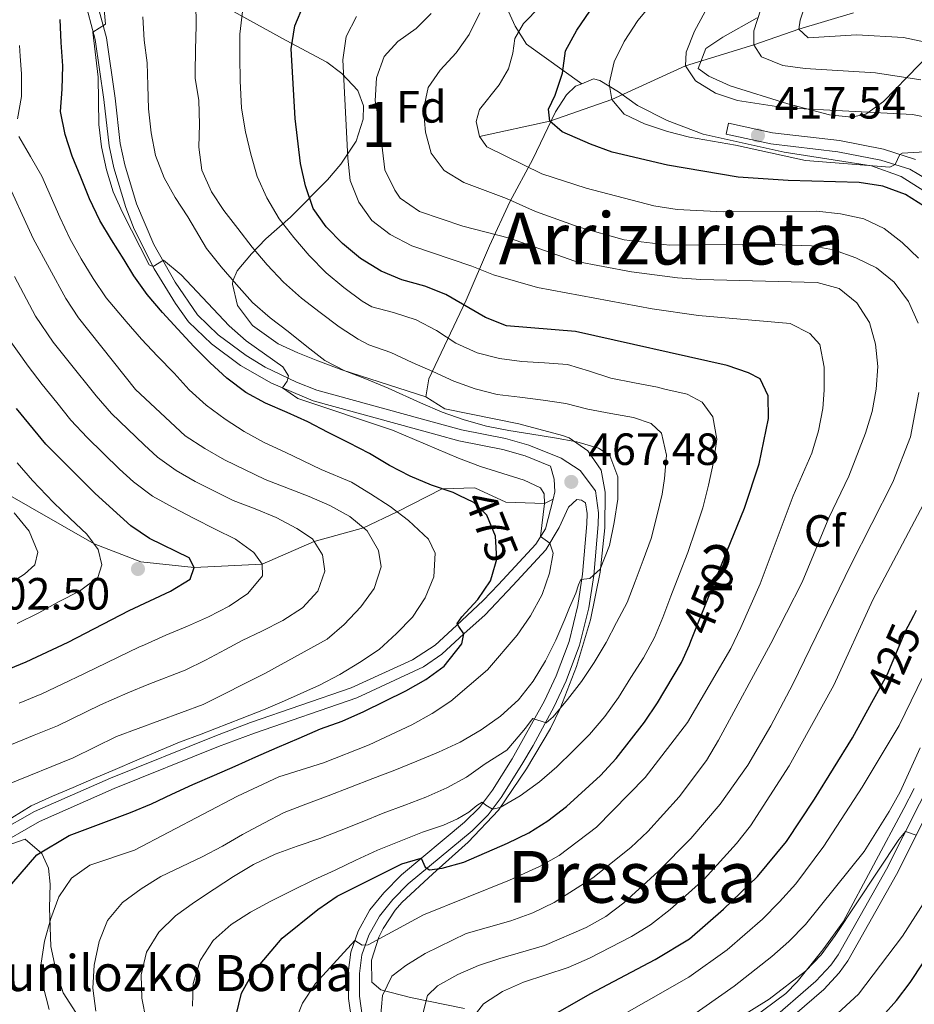
# Model space of a CAD drawing. Units: metres. Extents: x 599847 to 606690, y 4780057 to 4784790.
# Drawn here: x 600922 to 601121, y 4782439 to 4782658 of the extents above; entities that cross this region are included whole.
import ezdxf
from ezdxf.enums import TextEntityAlignment as Align

# ---------------------------------------------------------------- set-up
doc = ezdxf.new("R2010")
doc.units = ezdxf.units.M
doc.header["$MEASUREMENT"] = 0
doc.linetypes.add('DGN Style 3', pattern=[119.47516, 85.3394, -34.13576])
doc.linetypes.add('DGN Style 5', pattern=[59.73758, 25.60182, -34.13576])
for name, color, linetype, lineweight in [('Nivel 11', 7, 'Continuous', 0), ('Nivel 21', 7, 'Continuous', 0), ('Nivel 22', 7, 'Continuous', 0), ('Nivel 35', 7, 'Continuous', 0), ('Nivel 37', 7, 'Continuous', 0), ('Nivel 4', 7, 'Continuous', 0), ('Nivel 41', 7, 'Continuous', 0), ('Nivel 44', 7, 'Continuous', 0), ('Nivel 45', 7, 'Continuous', 0), ('Nivel 48', 7, 'Continuous', 0), ('Nivel 5', 7, 'Continuous', 0), ('Nivel 57', 7, 'Continuous', 0), ('Nivel 7', 7, 'Continuous', 0)]:
    doc.layers.add(name, color=color, linetype=linetype, lineweight=lineweight)
doc.styles.add('Style-Arial', font='txt')
doc.styles.add('Style-Arial Narrow', font='txt')
doc.styles.add('Style-Helvetica-Narrow-Oblique', font='txt')
doc.styles.add('Style-Times New Roman', font='txt')

# ---------------------------------------------------------------- blocks, each defined once
blk = doc.blocks.new('5PATER')
at = {"layer": 'Nivel 7', "linetype": 'Continuous', "lineweight": 0}
h = blk.add_hatch(color=51, dxfattribs=at)
edge = h.paths.add_edge_path()
edge.add_ellipse((0, 0), major_axis=(-11, -11.1), ratio=0.999422, start_angle=0, end_angle=360)

msp = doc.modelspace()

# ---------------------------------------------------------------- linework, layer by layer
at = {"layer": 'Nivel 11', "color": 142, "linetype": 'DGN Style 3', "lineweight": 13}
msp.add_polyline3d([(601024.11, 4782631.58, 430), (601039.69, 4782635.01, 425), (601053.47, 4782639.81, 420), (601069.84, 4782647.26, 415), (601085.04, 4782651.92, 410), (601095, 4782655.4, 405), (601107.15, 4782659.04, 400)], dxfattribs=at)
at = {"layer": 'Nivel 21', "color": 7, "linetype": 'DGN Style 3', "lineweight": 0}
for points in [[(601040.43, 4782551.07, 468.23), (601040.84, 4782552.64, 467.89), (601040.67, 4782555.48, 467.47), (601039.84, 4782558.4, 467.3), (601034.22, 4782560.63, 467.03), (601029.28, 4782562.08, 466.8), (601019.47, 4782563.99, 466.63), (601014.65, 4782565.32, 466.77), (600987.14, 4782572.91, 469.36), (600977.87, 4782576.81, 470.23), (600970.99, 4782580.75, 470.56), (600964.55, 4782585.52, 470.74), (600959.44, 4782590.43, 470.72), (600956.54, 4782594.5, 470.56), (600951.81, 4782602.17, 469.99), (600947.39, 4782611, 469.28), (600945.54, 4782615.79, 469), (600942.85, 4782624.64, 468.68), (600941.82, 4782629.52, 468.49), (600940.63, 4782639.8, 468.64), (600938.7, 4782653.12, 469.93), (600934.77, 4782667.69, 470.82)], [(601079.4, 4782634.53, 417.37), (601078.87, 4782632.09, 417.37), (601088.81, 4782629.93, 417.63), (601103.67, 4782628.2, 418.82), (601113.27, 4782626.33, 419.73), (601119.66, 4782624.3, 420.39), (601123.68, 4782621.98, 420.89)], [(600916.33, 4782553.77, 510), (600938.49, 4782541.11, 505), (600948.81, 4782537.09, 501.95), (600960.72, 4782535.83, 500), (600975.78, 4782536.62, 495), (600987.36, 4782541.63, 490), (600998.28, 4782544.71, 485), (601005.79, 4782548.23, 480), (601015.82, 4782553.32, 475), (601023.04, 4782553.56, 474.1), (601029.97, 4782550.34, 472.02), (601038.49, 4782550.1, 470), (601040.43, 4782551.07, 468.23)], [(600904.58, 4782458.72, 480.21), (600902.13, 4782459.25, 480.21), (600902.78, 4782462.27, 480.07), (600905.27, 4782466.59, 479.73), (600909.6, 4782471.46, 479.29), (600914.71, 4782475.72, 479.18), (600925.2, 4782481.69, 479.05), (600942.07, 4782489.1, 478.62), (600965.25, 4782498.43, 478.2), (600973.21, 4782501.44, 477.87), (600995.6, 4782509.11, 476.62), (601009.21, 4782515.39, 475.92), (601014.21, 4782518.6, 475.3), (601018.95, 4782522.98, 474.93), (601024.93, 4782528.5, 473.88), (601028.27, 4782532.12, 473.14), (601036.57, 4782541.03, 470.49), (601038.72, 4782544.46, 469.65), (601040.43, 4782551.07, 468.23)], [(600995.69, 4782435.03, 441.5), (600994.96, 4782440.15, 442.46), (600994.93, 4782445.83, 443.62), (600995.48, 4782450.43, 444.44), (600997.11, 4782455.07, 445.33), (600999.75, 4782459.83, 446.46), (601002.82, 4782463.65, 447.42), (601006.76, 4782467.65, 448.57), (601020.78, 4782479.28, 453.22), (601024.12, 4782482.56, 454.46), (601026.97, 4782486.45, 455.78), (601031.37, 4782493.38, 457.94), (601038.49, 4782506.26, 460.83), (601041.09, 4782511.83, 461.64), (601043.97, 4782519.44, 462.83), (601045.94, 4782527.41, 464.08), (601046.97, 4782534.4, 465.1), (601047.95, 4782545.53, 466.37), (601048, 4782547.84, 466.63), (601047.64, 4782550.19, 466.9)], [(601126.71, 4782493.12, 411.36), (601114.52, 4782468.86, 409.27), (601103.79, 4782449.85, 407.85), (601102.13, 4782447.53, 407.68), (601098.84, 4782443.97, 407.42), (601088.06, 4782434.64, 406.83)]]:
    msp.add_polyline3d(points, dxfattribs=at)
at = {"layer": 'Nivel 21', "color": 7, "linetype": 'Continuous', "lineweight": 0}
for points in [[(600998.1, 4782435.82, 441.55), (600997.43, 4782440.68, 442.53), (600997.43, 4782445.68, 443.62), (600997.93, 4782449.85, 444.44), (600999.49, 4782454.25, 445.38), (601001.83, 4782458.43, 446.46), (601004.8, 4782462.11, 447.45), (601008.22, 4782465.6, 448.5), (601022.46, 4782477.42, 453.22), (601026.02, 4782480.93, 454.46), (601028.9, 4782484.82, 455.72), (601033.52, 4782492.11, 457.94), (601035.98, 4782496.32, 459.07), (601040.65, 4782504.99, 460.81), (601043.34, 4782510.73, 461.63), (601046.33, 4782518.62, 462.81), (601048.39, 4782526.93, 464.08), (601049.45, 4782534.11, 465.1), (601050.44, 4782545.39, 466.37), (601050.51, 4782548, 466.63), (601049.84, 4782552.92, 467.09), (601046.43, 4782557.38, 467.43), (601042.24, 4782560.11, 467.35), (601035.04, 4782563, 467.03), (601029.87, 4782564.51, 466.8), (601020.06, 4782566.42, 466.62), (601015.22, 4782567.75, 466.78), (600987.92, 4782575.28, 469.36), (600983.39, 4782577.01, 469.86), (600976.48, 4782580.35, 470.38), (600972.22, 4782582.95, 470.57), (600966.01, 4782587.56, 470.75), (600961.4, 4782592, 470.72), (600956.5, 4782599.21, 470.35), (600951.73, 4782607.58, 469.62), (600947.9, 4782616.65, 469), (600945.27, 4782625.26, 468.68), (600944.27, 4782630.03, 468.48), (600943.12, 4782640.1, 468.65), (600941.18, 4782653.5, 469.91), (600937.19, 4782668.32, 470.82)], [(601120.98, 4782626.48, 420.42), (601113.88, 4782628.76, 419.73), (601104.06, 4782630.67, 418.82), (601089.21, 4782632.41, 417.63), (601079.4, 4782634.53, 417.37)], [(601047.64, 4782550.19, 466.9), (601046.76, 4782550.83, 467.25), (601045.71, 4782550.93, 467.53), (601043.88, 4782549.26, 468.18), (601041.76, 4782544.78, 469.29), (601038.82, 4782539.82, 470.41), (601031.49, 4782531.9, 472.76), (601025.31, 4782525.33, 474.13), (601020.63, 4782521.13, 474.93), (601015.74, 4782516.61, 475.3), (601011.63, 4782513.82, 475.82), (600996.8, 4782506.89, 476.61), (600974.12, 4782499.11, 477.87), (600966.13, 4782496.08, 478.19), (600942.94, 4782486.75, 478.62), (600926.31, 4782479.46, 479.05), (600915.98, 4782473.56, 479.18), (600911.13, 4782469.44, 479.29), (600907.32, 4782465.13, 479.73), (600905.13, 4782461.32, 480.07), (600904.58, 4782458.72, 480.21)], [(601089.84, 4782432.87, 406.83), (601100.58, 4782442.17, 407.42), (601103.98, 4782445.82, 407.67), (601105.9, 4782448.49, 407.85), (601116.72, 4782467.67, 409.27), (601129.03, 4782492.14, 411.34)]]:
    msp.add_polyline3d(points, dxfattribs=at)
at = {"layer": 'Nivel 22', "color": 30, "linetype": 'DGN Style 5', "lineweight": 30, "flags": 128}
for points, elevation in [([(601026.85, 4782533.88), (601027.91, 4782537.71), (601027.63, 4782542.85), (601025.73, 4782547.52), (601022.81, 4782550.27), (601019.59, 4782551.86)], 475), ([(601070.71, 4782518.72), (601071.06, 4782519.51), (601079.05, 4782539.42)], 450), ([(601111.24, 4782505.87), (601114.63, 4782512), (601118.69, 4782521.56), (601120.57, 4782525.18)], 425)]:
    msp.add_lwpolyline(points, dxfattribs=dict(at, elevation=elevation))
at = {"layer": 'Nivel 35', "color": 92, "linetype": 'DGN Style 3', "lineweight": 0}
for points in [[(601029.79, 4782660.96, 440.86), (601031.99, 4782656.1, 438.7), (601034.55, 4782652.06, 436.98), (601046.8, 4782643.29, 423.39)], [(601135.6, 4782661.07, 407.72), (601129.15, 4782654.93, 412.5), (601125.93, 4782651.76, 414.52), (601121.76, 4782647.47, 416.46), (601113.88, 4782639.32, 419.54)], [(601012.13, 4782573.73, 466.66), (600993.49, 4782579.78, 470.62), (600988.19, 4782581.79, 472), (600983.71, 4782583.51, 472.69), (600979.32, 4782585.53, 473.02), (600973.67, 4782589.6, 473.25), (600970.31, 4782594.05, 473.44), (600969.18, 4782598.75, 473.17), (600969.25, 4782599.56, 473.02), (600970.26, 4782601.72, 472.34), (600973.41, 4782605.51, 470.8), (600976.64, 4782608.82, 469.18), (600982.07, 4782613.66, 466.09), (600990.29, 4782621.93, 459.95), (600993.27, 4782625.45, 458.28), (600996.68, 4782630.51, 457.11), (600998.24, 4782635.41, 456.86), (600998.3, 4782638.37, 457.22), (600997.02, 4782641.77, 458.47), (600993.51, 4782645.56, 458.85), (600990.14, 4782648.06, 459.5), (600981.11, 4782652.88, 463.65), (600969.45, 4782659.34, 468.25)], [(601113.88, 4782639.32, 419.54), (601109.91, 4782636.54, 421.35), (601106.76, 4782635.84, 422.33), (601101.82, 4782636.36, 422.76), (601092.56, 4782638.83, 422.69), (601079.75, 4782642.84, 422.33), (601075.07, 4782644.96, 422.19), (601072.66, 4782646.69, 422.1), (601074.38, 4782651.1, 420.58), (601078.16, 4782653.62, 419.71), (601085.79, 4782657.9, 416.3)], [(601012.13, 4782573.73, 466.66), (601012.85, 4782577.74, 464.56), (601021.1, 4782595.26, 451.03), (601026.32, 4782607.33, 443.27), (601030.84, 4782617.07, 437.32), (601035.93, 4782626.55, 431.93), (601040.99, 4782637.06, 427.73), (601043.45, 4782640.81, 425.69), (601045.43, 4782642.73, 424.43), (601046.8, 4782643.29, 423.39)], [(601046.8, 4782643.29, 423.39), (601049.43, 4782644.37, 421.41), (601050.81, 4782644.03, 420.74), (601054.96, 4782641.48, 420.07), (601059.16, 4782638.48, 420.18), (601065.8, 4782635.15, 420.65), (601073.78, 4782632.1, 421.25), (601091.77, 4782628.07, 422.9), (601111.21, 4782625.08, 423.24), (601117.8, 4782622.68, 423.69), (601122.83, 4782619.52, 424.12)], [(601020.74, 4782437.91, 433.66), (601008.73, 4782440.38, 439.43), (601002.17, 4782442.08, 442.56), (601000.19, 4782443.76, 443.49), (601000.08, 4782448.67, 444.56), (601001.69, 4782453.74, 446.2), (601002.66, 4782455.69, 446.85), (601005.34, 4782459.79, 448.13), (601006.81, 4782461.44, 448.75), (601013.69, 4782467.86, 452.15), (601021.56, 4782474.89, 454.57), (601028.29, 4782481.99, 456.65), (601034.55, 4782491.14, 459.07), (601039.87, 4782500.1, 461.28), (601042.02, 4782504.58, 462), (601045.63, 4782513.85, 462.96), (601048.75, 4782524.23, 464.7), (601050.88, 4782534.84, 466.11), (601051.95, 4782544.66, 467.24), (601052.01, 4782552.58, 468.16), (601051.14, 4782557.49, 468.52), (601048.18, 4782561.76, 468.5), (601043.99, 4782564.63, 468.31), (601042.51, 4782565.19, 468.24), (601032.84, 4782567.74, 467.7), (601016.37, 4782571.07, 467.05), (601012.13, 4782573.73, 466.66)], [(601120.69, 4782486.78, 413.96), (601118.34, 4782482.38, 413.63), (601104.87, 4782457.18, 412.8), (601100.35, 4782450.94, 412.65), (601094.69, 4782443.86, 412.58), (601092.17, 4782441.24, 412.58), (601082.21, 4782433.9, 413.07)], [(600918.71, 4782473.97, 485.28), (600923.13, 4782475.54, 484.42), (600926.82, 4782472.33, 483.5), (600928.31, 4782469.12, 482.89), (600928.68, 4782465.54, 482.72), (600928.57, 4782460.26, 482.72), (600928.82, 4782451.73, 483.06), (600929.88, 4782446.86, 483.32), (600931.56, 4782441.39, 484.05), (600934.37, 4782437.03, 484.73), (600939.43, 4782430.87, 486.13), (600942.38, 4782425.79, 485.96), (600946.23, 4782416.28, 486.13), (600947.3, 4782411.18, 487.32), (600946.89, 4782406.62, 489.36), (600945.51, 4782402.98, 491.58), (600942.98, 4782400.39, 494.48), (600938.86, 4782398.15, 496.69), (600934.55, 4782396.1, 498.4), (600930.28, 4782394.42, 500.21), (600927.53, 4782393.59, 501.81), (600922.25, 4782392.86, 506.24), (600909.37, 4782389.64, 513.23)]]:
    msp.add_polyline3d(points, dxfattribs=at)
at = {"layer": 'Nivel 4', "color": 30, "linetype": 'Continuous', "lineweight": 30, "flags": 128}
for points, elevation in [([(601079.05, 4782539.42), (601082.93, 4782549.07), (601086.23, 4782558.9), (601088.31, 4782568.98), (601088.19, 4782573.97), (601086.41, 4782577.74), (601083.84, 4782579.1), (601079.11, 4782580.75), (601045.44, 4782588.27), (601030.06, 4782589.53), (601025.41, 4782591.38), (601016.6, 4782596.5), (601011.94, 4782598.32), (601006.83, 4782599.73), (601002.21, 4782601.65), (600997.66, 4782604.5), (600993.67, 4782607.84), (600990.03, 4782611.55), (600987.11, 4782615.61), (600985.46, 4782620.6), (600984.32, 4782625.59), (600983.14, 4782635.59), (600982.27, 4782651.05), (600983.02, 4782656.15), (600985.04, 4782660.91)], 450), ([(601122.96, 4782616.01), (601118.74, 4782618.68), (601113.68, 4782620.56), (601108.42, 4782621.35), (601092.67, 4782621.83), (601081.58, 4782622.53), (601065.87, 4782625.21), (601053.57, 4782628.12), (601048.75, 4782629.87), (601042.44, 4782632.59), (601039.69, 4782635.01), (601039.43, 4782637.68), (601040.88, 4782640.76), (601042.53, 4782645.66), (601043.2, 4782650.62), (601045.68, 4782655.22), (601048.59, 4782659.4)], 425), ([(601019.59, 4782551.86), (601018.27, 4782552.5), (601013.42, 4782554.13), (601008.66, 4782556.18), (601004.06, 4782558.55), (600999.63, 4782561.18), (600995.06, 4782563.58), (600990.46, 4782565.86), (600985.92, 4782568.18), (600981.32, 4782570.29), (600976.56, 4782572.34), (600972.16, 4782574.74), (600967.95, 4782577.94), (600964.28, 4782581.34), (600960.61, 4782584.97), (600957.07, 4782588.83), (600953.63, 4782592.46), (600950.23, 4782596.52), (600947.27, 4782600.63), (600945.13, 4782604.22), (600942.3, 4782608.63), (600939.73, 4782612.95), (600937.46, 4782617.73), (600935.48, 4782622.54), (600933.61, 4782627.21), (600932.06, 4782631.99), (600930.96, 4782637.1), (600931.39, 4782642.1), (600931.54, 4782647.3), (600931.15, 4782652.44), (600930.92, 4782657.55)], 475), ([(600904.57, 4782507.22), (600923.39, 4782514.95), (600932.72, 4782519.28), (600946.24, 4782526.31), (600955.4, 4782530.58), (600959.83, 4782533.24), (600960.72, 4782535.83), (600959.61, 4782538.01), (600950.74, 4782542.3), (600946.6, 4782545.11), (600938.67, 4782552.32), (600927.71, 4782563.26), (600921.21, 4782571.16)], 500), ([(600920.19, 4782465.61), (600925.77, 4782472.03), (600932.94, 4782476.36), (600939.42, 4782478.76), (600946.58, 4782481.47), (600951.22, 4782483.36), (600955.74, 4782485.54), (600960.41, 4782487.69), (600965.19, 4782489.72), (600969.8, 4782491.73), (600974.41, 4782493.82), (600979.11, 4782495.89), (600984.01, 4782497.98), (600988.79, 4782500.02), (600993.57, 4782501.71), (600998.41, 4782503.86), (601003.02, 4782506.21), (601007.74, 4782508.45), (601012.15, 4782511.02), (601016.21, 4782513.96), (601020.17, 4782518.88), (601020.63, 4782521.13), (601019.51, 4782522.77), (601019.13, 4782523.42), (601020.19, 4782524.93), (601023.68, 4782528.75), (601026.56, 4782532.87), (601026.85, 4782533.88)], 475), ([(601120.57, 4782525.18), (601121.21, 4782526.41)], 425), ([(600970.02, 4782436.43), (600971.21, 4782441.32), (600973.74, 4782445.88), (600980.23, 4782453.54), (600988.16, 4782459.94), (600992.46, 4782462.86), (601006.86, 4782470.02), (601011.15, 4782471.3), (601012.03, 4782469.31), (601013, 4782468.76), (601015.78, 4782469.1), (601020.59, 4782470.44), (601030.3, 4782474.61), (601035.02, 4782476.96), (601039.25, 4782479.62), (601043.43, 4782482.79), (601051, 4782489.67), (601054.47, 4782493.45), (601060.76, 4782501.54), (601063.65, 4782505.83), (601068.94, 4782514.79), (601070.71, 4782518.72)], 450), ([(601055.77, 4782391.55), (601055.22, 4782395.08), (601052.84, 4782399.55), (601049.95, 4782403.63), (601043.23, 4782411.96), (601036.99, 4782421.78), (601034.45, 4782426.36), (601034.35, 4782429.99), (601036.2, 4782433.14), (601040.03, 4782436.19), (601048.69, 4782441.22), (601063.09, 4782448.8), (601070.71, 4782453.43), (601078.32, 4782459.99), (601085.86, 4782467.22), (601092.26, 4782474.98), (601098.53, 4782484.44), (601106.92, 4782498.05), (601111.24, 4782505.87)], 425), ([(601115.1, 4782392.44), (601113.25, 4782395.95), (601110.43, 4782400.18), (601108.18, 4782404.65), (601106.93, 4782414.52), (601105.52, 4782419.34), (601103.37, 4782424.04), (601104.6, 4782426.09), (601116.74, 4782439.68), (601119.77, 4782443.69), (601131.34, 4782461.2), (601137.06, 4782470.57), (601143.11, 4782479.27), (601151.21, 4782492.2)], 400)]:
    msp.add_lwpolyline(points, dxfattribs=dict(at, elevation=elevation))
at = {"layer": 'Nivel 5', "color": 30, "linetype": 'Continuous', "lineweight": 0, "flags": 128}
for points, elevation in [([(600928.51, 4782437.7), (600927.14, 4782442.91), (600926.69, 4782447.97), (600927.42, 4782452.91), (600928.87, 4782457.93), (600930.61, 4782462.75), (600933.4, 4782466.89), (600937.5, 4782469.75), (600947.44, 4782473.06), (600970.33, 4782485.11), (600979.5, 4782489.34), (600989.46, 4782492.52), (600999.54, 4782496.45), (601009.02, 4782500.95), (601013.54, 4782503.44), (601017.71, 4782506.2), (601025.89, 4782513.14), (601032.46, 4782520.84), (601035.45, 4782525.12), (601037.99, 4782529.88), (601039.62, 4782534.64), (601040.43, 4782539.02), (601039.7, 4782541.26), (601037.66, 4782542.76), (601038.49, 4782550.1), (601038.44, 4782552.26), (601037.61, 4782553.56), (601034.01, 4782555.23), (601024.3, 4782558.29), (601019.43, 4782560.17), (601004.72, 4782566.36), (600983.7, 4782573.42), (600980.31, 4782575.78), (600981.35, 4782577.26), (600981.68, 4782578.43), (600980.38, 4782580.44), (600972.27, 4782586.18), (600968.45, 4782589.54), (600957.81, 4782600.87), (600953.91, 4782604.14), (600951.57, 4782602.68), (600950.72, 4782603.1), (600944.75, 4782614.72), (600942.73, 4782619.29), (600941.18, 4782624.18), (600940.09, 4782629.28), (600939.5, 4782634.24), (600939.33, 4782644.72), (600938.15, 4782654.75), (600941.02, 4782656.56), (600938.92, 4782679.41)], 470), ([(601123.02, 4782628.15), (601118.02, 4782627.86), (601117.47, 4782627.6), (601116.41, 4782625.38), (601115.28, 4782624.8), (601096.52, 4782626.22), (601080.96, 4782629.68), (601070.72, 4782631.46), (601065.82, 4782632.72), (601060.74, 4782634.37), (601056.24, 4782636.54), (601053.47, 4782639.81), (601052.92, 4782643.38), (601054.01, 4782648.17), (601056.22, 4782652.65), (601059.26, 4782657.37), (601074.48, 4782675.48)], 420), ([(601121.61, 4782604.59), (601117.97, 4782608.05), (601113.96, 4782611.14), (601109.45, 4782613.29), (601104.27, 4782614.42), (601099.01, 4782615.02), (601078.21, 4782614.84), (601067.99, 4782615.39), (601062.81, 4782616.21), (601047.75, 4782620.07), (601037.92, 4782623.31), (601025.73, 4782629.32), (601024.11, 4782631.58), (601023.34, 4782634.92), (601024.11, 4782637.54), (601028.43, 4782643.04), (601030.5, 4782646.64), (601031.48, 4782650.12), (601031.91, 4782653.36), (601033.86, 4782656.68), (601048.62, 4782671.77)], 430), ([(600950.02, 4782435.32), (600949.06, 4782440.25), (600948.95, 4782445.42), (600950.13, 4782450.46), (600952.84, 4782454.87), (600956.52, 4782458.48), (600960.78, 4782461.51), (600965.1, 4782464.42), (600969.42, 4782467.25), (600973.88, 4782469.88), (600978.69, 4782472.2), (600983.59, 4782473.98), (600988.63, 4782475.68), (600993.33, 4782477.52), (600998, 4782479.38), (601002.67, 4782481.33), (601007.48, 4782483.06), (601012.15, 4782484.89), (601016.79, 4782486.9), (601021.2, 4782489.33), (601025.32, 4782492.24), (601030.12, 4782495.33), (601031.86, 4782497.33), (601034.33, 4782500.2), (601035.34, 4782501.57), (601035.93, 4782502.35), (601038.89, 4782501.35), (601040.47, 4782502.68), (601043.61, 4782506.57), (601046.73, 4782510.58), (601049.56, 4782514.76), (601052.21, 4782519.19), (601054.55, 4782523.64), (601056.89, 4782528.1), (601058.67, 4782532.77), (601060.47, 4782537.48), (601062.21, 4782542.27), (601063.52, 4782547.23), (601064.69, 4782552.18), (601065.17, 4782555.6), (601065.63, 4782560.8), (601064.53, 4782565.73), (601062.24, 4782567.87), (601058.3, 4782569.2), (601053.26, 4782570.08), (601048.14, 4782571.03), (601043.27, 4782572.28), (601038.26, 4782573.06), (601033.05, 4782573.72), (601027.99, 4782574.26), (601023.12, 4782575.55), (601018.36, 4782577.26), (601013.73, 4782579.38), (601009.11, 4782581.38), (601004.4, 4782583.6), (600999.47, 4782585.34), (600997.12, 4782586.57), (600992.89, 4782589.31), (600988.71, 4782592.48), (600984.53, 4782595.71), (600980.52, 4782599.22), (600976.9, 4782603.05), (600973.56, 4782607.02), (600970.39, 4782611.14), (600967.29, 4782615.11), (600964.52, 4782619.29), (600962.42, 4782624.13), (600961.72, 4782629.2), (600961.89, 4782634.32), (600961.73, 4782639.55), (600960.94, 4782644.51), (600960.93, 4782645.65), (600960.96, 4782650.93), (600961.11, 4782656.19), (600961.08, 4782661.42)], 460), ([(601123.16, 4782652.55), (601118.26, 4782653.58), (601107.85, 4782654.16), (601097.12, 4782653.48), (601095, 4782655.4), (601095.32, 4782657.39), (601096.87, 4782662.14)], 405), ([(600960.31, 4782438.42), (600960.49, 4782443.48), (600962, 4782448.56), (600964.94, 4782453.02), (600968.91, 4782456.61), (600973.17, 4782459.32), (600977.69, 4782461.78), (600982.5, 4782464.1), (600987.31, 4782466.48), (600992.03, 4782468.63), (600996.59, 4782470.86), (601001.39, 4782473.07), (601006.2, 4782475.05), (601011.44, 4782477.06), (601016.08, 4782478.67), (601019.22, 4782480.04), (601021.74, 4782481.51), (601023.48, 4782483.01), (601024.64, 4782483.76), (601025.5, 4782483.11), (601026.96, 4782482.16), (601028.66, 4782482.6), (601033.15, 4782485.15), (601037.38, 4782488.29), (601041.24, 4782491.6), (601044.93, 4782495.18), (601048.56, 4782498.77), (601051.93, 4782502.75), (601054.95, 4782506.99), (601057.69, 4782511.42), (601060.49, 4782515.77), (601062.98, 4782520.34), (601064.81, 4782524.73), (601066.58, 4782529.52), (601068.52, 4782534.46), (601070.34, 4782539.19), (601072.11, 4782544.21), (601073.68, 4782549.08), (601074.97, 4782554.18), (601076.11, 4782559.28), (601076.8, 4782564.34), (601075.9, 4782569.36), (601073.59, 4782572.61), (601070.19, 4782574.33), (601065.29, 4782575.45), (601063.61, 4782575.92), (601058.49, 4782576.89), (601053.28, 4782577.94), (601048.52, 4782579.49), (601043.67, 4782580.92), (601038.55, 4782581.29), (601033.49, 4782581.58), (601028.51, 4782582.3), (601023.59, 4782583.56), (601018.85, 4782585.7), (601014.53, 4782588.53), (601009.99, 4782590.84), (601005, 4782592.46), (601000.16, 4782593.75), (600998.01, 4782595.01), (600993.95, 4782598.01), (600989.99, 4782601.32), (600986.23, 4782605.12), (600982.81, 4782609.12), (600979.59, 4782613.32), (600976.87, 4782617.93), (600974.72, 4782622.68), (600973.25, 4782627.66), (600972.12, 4782632.62), (600971.21, 4782637.9), (600970.9, 4782643.92), (600970.81, 4782649.26), (600970.85, 4782654.29), (600971.43, 4782659.35)], 455), ([(601002.11, 4782435.75), (601002.51, 4782440.78), (601004.63, 4782445.09), (601007.7, 4782447.48), (601011.99, 4782450.16), (601021.13, 4782454.55), (601031.08, 4782457.37), (601035.97, 4782459.16), (601040.66, 4782461.5), (601049.28, 4782466.91), (601057.7, 4782473.66), (601061.47, 4782477.25), (601068.47, 4782484.91), (601074.53, 4782492.99), (601077.16, 4782497.54), (601088.84, 4782518.98), (601095.74, 4782532.64), (601101.69, 4782546.89), (601106.15, 4782556.17), (601109.86, 4782565.67), (601111.31, 4782570.48), (601112.2, 4782575.44), (601112.58, 4782580.47), (601112.07, 4782585.46), (601110.72, 4782590.28), (601107.92, 4782594.63), (601103.97, 4782597.83), (601099.13, 4782599.12), (601073.23, 4782599.79), (601068.1, 4782600.19), (601057.89, 4782601.49), (601045.26, 4782603.92), (601030.77, 4782608.98), (601020.37, 4782611.68), (601010.79, 4782614.91), (601006.47, 4782617.86), (601005.24, 4782619.69), (601003.03, 4782624.18), (601001.87, 4782634.19), (601000.89, 4782639.48), (601001.23, 4782644.62), (601002.89, 4782649.34), (601005.93, 4782652.65), (601009.99, 4782655.57), (601013.34, 4782658.89)], 440), ([(601121.51, 4782590.1), (601119.43, 4782594.94), (601116.18, 4782599.24), (601112.31, 4782602.41), (601107.69, 4782604.64), (601102.76, 4782606.44), (601097.83, 4782607.27), (601087.06, 4782607.67), (601066.29, 4782607.44), (601056.23, 4782608.64), (601046.25, 4782611.44), (601036.52, 4782614.9), (601030.09, 4782617.8), (601020.64, 4782621.35), (601016.2, 4782624.04), (601013.38, 4782627.88), (601012.08, 4782632.52), (601011.61, 4782637.6), (601012.7, 4782642.48), (601015.38, 4782646.31), (601018.87, 4782650.18), (601021.76, 4782654.26), (601024.15, 4782659.01)], 435), ([(601130.46, 4782634.43), (601120.31, 4782636.45), (601092, 4782637.96), (601081.44, 4782639.56), (601076.5, 4782641.24), (601072.04, 4782643.93), (601069.84, 4782647.26), (601069.98, 4782650.33), (601071.87, 4782654.95), (601074.23, 4782659.36)], 415), ([(601122.12, 4782644.17), (601112.07, 4782645.71), (601096.46, 4782646.67), (601091.51, 4782647.38), (601086.77, 4782649.3), (601085.04, 4782651.92), (601085.07, 4782655.08), (601086.61, 4782659.87)], 410), ([(600938.83, 4782437.37), (600938.18, 4782442.45), (600938.5, 4782447.57), (600939.55, 4782452.84), (600941.47, 4782457.46), (600944.75, 4782461.47), (600948.93, 4782464.52), (600953.25, 4782467.21), (600962.47, 4782471.62), (600966.96, 4782473.99), (600971.42, 4782476.59), (600976.14, 4782479.06), (600980.67, 4782481.43), (600985.53, 4782483.3), (600990.49, 4782485.19), (600995.39, 4782487.06), (601000.39, 4782489.01), (601005.29, 4782490.88), (601010.19, 4782492.89), (601015, 4782494.87), (601019.81, 4782497.05), (601024.44, 4782499.8), (601028.73, 4782502.88), (601032.75, 4782506.5), (601035.98, 4782510.62), (601038.78, 4782515.14), (601041.06, 4782519.76), (601043.06, 4782524.39), (601044.09, 4782526.95), (601045.5, 4782530.15), (601046.08, 4782532.03), (601046.58, 4782533.17), (601048.59, 4782533.42), (601050.9, 4782535.49), (601052.95, 4782540.74), (601053.98, 4782545.83), (601054.81, 4782551.01), (601054.82, 4782556.01), (601053.01, 4782560.74), (601050.55, 4782562.33), (601045.68, 4782563.79), (601040.75, 4782564.68), (601035.71, 4782565.45), (601030.62, 4782566.31), (601025.61, 4782567.28), (601020.65, 4782568.63), (601015.78, 4782570.37), (601010.98, 4782572.42), (601003.76, 4782575.7), (600998.99, 4782577.68), (600994.17, 4782579.53), (600989.75, 4782581.87), (600985.71, 4782584.98), (600981.59, 4782588.24), (600977.55, 4782591.32), (600973.68, 4782594.72), (600970.11, 4782598.72), (600966.72, 4782602.64), (600963.44, 4782606.7), (600959.31, 4782613.76), (600956.45, 4782618.05), (600953.99, 4782622.43), (600952.1, 4782627.33), (600951.11, 4782632.43), (600950.55, 4782637.71), (600950.41, 4782642.91), (600950.27, 4782647.93), (600949.6, 4782652.98), (600949.26, 4782658.12)], 465), ([(600982.93, 4782434.47), (600984.77, 4782439.11), (600987.67, 4782443.51), (600996.39, 4782453.02), (600998.05, 4782451.99), (600999.33, 4782452.06), (601011.62, 4782458.72), (601030.72, 4782466.44), (601037.45, 4782469.49), (601041.82, 4782471.92), (601050.06, 4782478.17), (601060.92, 4782489.24), (601070.26, 4782501.46), (601079.96, 4782517.88), (601082.14, 4782522.51), (601086.46, 4782532.25), (601093.8, 4782551.76), (601097.93, 4782561.26), (601099.39, 4782566.25), (601100.38, 4782571.15), (601100.69, 4782575.21), (601100.67, 4782580.33), (601099.71, 4782585.4), (601097.5, 4782587.82), (601093.13, 4782590.02), (601072.71, 4782591.81), (601062.47, 4782593.3), (601036.96, 4782598.05), (601027.21, 4782600.84), (601022.39, 4782602.79), (601009.08, 4782607.31), (601004.25, 4782609.85), (601000.13, 4782612.91), (600997.28, 4782617.02), (600995.38, 4782621.81), (600994.85, 4782626.78), (600993.69, 4782648.61), (600994.49, 4782653.79), (600996.73, 4782658.26)], 445), ([(600921.47, 4782635.47), (600922.36, 4782640.46), (600922.36, 4782645.48), (600922.03, 4782649.45), (600921.87, 4782651.77)], 480), ([(600920.2, 4782480.25), (600924.49, 4782482.91), (600929.19, 4782485.06), (600933.83, 4782486.98), (600938.41, 4782489.04), (600943.11, 4782490.99), (600947.92, 4782493.06), (600952.7, 4782495.04), (600957.45, 4782497.1), (600962.21, 4782498.86), (600971.35, 4782502.38), (600976.08, 4782504.28), (600980.75, 4782506.26), (600988.5, 4782509.73), (600993.03, 4782512.07), (600997.46, 4782514.79), (601001.81, 4782517.67), (601005.67, 4782521.18), (601009.18, 4782524.82), (601011.98, 4782529.14), (601013.95, 4782533.79), (601014.27, 4782539.02), (601012.73, 4782542.19), (601008.31, 4782546.32), (601004.25, 4782549.4), (600999.9, 4782552.23), (600995.61, 4782554.83), (600988.88, 4782557.62), (600980.88, 4782561.48), (600976.23, 4782563.63), (600971.77, 4782566.05), (600967.57, 4782568.8), (600963.39, 4782571.94), (600959.58, 4782575.31), (600956.22, 4782579.03), (600952.57, 4782582.8), (600949.01, 4782586.54), (600945.56, 4782590.51), (600941.16, 4782595.72), (600938.27, 4782600.04), (600935.62, 4782604.39), (600933.1, 4782608.94), (600930.84, 4782613.69), (600926.82, 4782622.74), (600924.31, 4782627.15), (600921.73, 4782631.56)], 480), ([(600919.19, 4782487.7), (600933.77, 4782493.61), (600943.43, 4782498.35), (600962.66, 4782505.42), (600976.4, 4782512.3), (600990.22, 4782519.96), (600994.04, 4782523.18), (600997.7, 4782527.13), (601000.65, 4782531.2), (601002.24, 4782536.02), (601001.64, 4782539.65), (600999.16, 4782543.99), (600995.26, 4782547.2), (600990.83, 4782549.62), (600986.25, 4782551.64), (600976.45, 4782555.39), (600967.42, 4782559.79), (600963.03, 4782562.3), (600958.71, 4782565.1), (600947.64, 4782575.39), (600934.97, 4782591.33), (600932.21, 4782595.6), (600924.92, 4782608.94), (600918.46, 4782622.97)], 485), ([(600915.86, 4782494.84), (600925.12, 4782498.61), (600930.31, 4782500.72), (600939.87, 4782505.33), (600945.95, 4782508.02), (600950.63, 4782509.97), (600958.69, 4782513.09), (600963.22, 4782515.3), (600967.68, 4782517.68), (600971.37, 4782519.62), (600975.75, 4782521.74), (600980.39, 4782524.09), (600984.73, 4782526.88), (600988.16, 4782530.64), (600989.74, 4782535.03), (600989.22, 4782538.66), (600986.97, 4782542.25), (600983.51, 4782544.54), (600978.94, 4782546.97), (600974.23, 4782548.86), (600969.38, 4782550.77), (600960.93, 4782554.95), (600956.7, 4782557.43), (600952.58, 4782560.35), (600949.59, 4782563.11), (600942.29, 4782570.05), (600938.92, 4782573.96), (600932.61, 4782581.81), (600929.38, 4782585.94), (600925.45, 4782591.67), (600920.75, 4782600.5)], 490), ([(600921.78, 4782505.76), (600926.85, 4782507.83), (600931.37, 4782509.97), (600936.29, 4782512.3), (600943.77, 4782515.96), (600948.43, 4782518.14), (600949.67, 4782518.66), (600954.4, 4782520.86), (600959.21, 4782522.82), (600963.85, 4782524.94), (600968.45, 4782527.31), (600972.63, 4782530.08), (600975.86, 4782534.03), (600975.78, 4782536.62), (600973.96, 4782539.18), (600969.9, 4782542.16), (600965.33, 4782544.41), (600960.67, 4782546.78), (600956.02, 4782549.18), (600951.42, 4782551.69), (600947.21, 4782554.9), (600944.13, 4782557.72), (600936.94, 4782564.72), (600933.31, 4782568.61), (600930.16, 4782572.49), (600926.91, 4782576.49), (600923.79, 4782580.55), (600918.69, 4782587.75)], 495), ([(601011.43, 4782436.42), (601012.5, 4782440.8), (601014.78, 4782442.96), (601019.24, 4782445.47), (601023.83, 4782447.46), (601028.63, 4782449.06), (601038.53, 4782451.89), (601047.75, 4782455.9), (601052.12, 4782458.33), (601056.12, 4782461.41), (601063.76, 4782468.39), (601071.05, 4782475.71), (601077.57, 4782483.29), (601083.7, 4782492), (601088.84, 4782500.69), (601093.72, 4782509.94), (601106.56, 4782536.47), (601115.95, 4782554.78), (601119.82, 4782564.9), (601121.73, 4782574.72)], 435), ([(600921.33, 4782559.12), (600924.75, 4782555.2), (600929.45, 4782550.33), (600933.15, 4782546.76), (600936.85, 4782543.3), (600939.39, 4782539.89), (600940.19, 4782536.43), (600939.31, 4782533.64), (600935.22, 4782530.64), (600930.67, 4782528.3), (600926.15, 4782525.81), (600921.4, 4782523.43)], 505), ([(601022.9, 4782436.3), (601024.99, 4782438.98), (601029.18, 4782441.7), (601033.86, 4782443.77), (601043.81, 4782447.05), (601048.54, 4782449.07), (601057.86, 4782453.89), (601062.11, 4782456.52), (601066.43, 4782459.91), (601074.01, 4782466.68), (601081.18, 4782474.58), (601084.3, 4782478.48), (601092.85, 4782491.8), (601102.83, 4782509.74), (601111.47, 4782528.66), (601125.97, 4782556.08)], 430), ([(600920.68, 4782547.97), (600924.04, 4782543.94), (600925.99, 4782539.3), (600925.31, 4782536.45), (600923.03, 4782534.36), (600918.71, 4782531.64)], 510), ([(601051.64, 4782434.09), (601070.61, 4782444.91), (601079.09, 4782450.95), (601086.95, 4782457.78), (601090.75, 4782461.64), (601094.35, 4782465.6), (601100.57, 4782474.01), (601109.08, 4782487.11), (601117.35, 4782500.77), (601126.71, 4782520.07)], 420), ([(601067.45, 4782433.67), (601080.66, 4782442.86), (601089.07, 4782449.48), (601092.78, 4782452.82), (601096.49, 4782456.6), (601109.52, 4782472.81), (601115.11, 4782481.68), (601117.51, 4782486.06), (601121.96, 4782495.78)], 415), ([(601076.07, 4782432.33), (601088.44, 4782440.02), (601096.53, 4782446.24), (601099.99, 4782449.85), (601103.09, 4782454.13), (601117.25, 4782475.48), (601118.73, 4782477.24), (601121.13, 4782476.41)], 410), ([(601096.29, 4782430.1), (601108.28, 4782441.13), (601118.1, 4782453.96), (601123.81, 4782462.99)], 405)]:
    msp.add_lwpolyline(points, dxfattribs=dict(at, elevation=elevation))
at = {"layer": 'Nivel 57', "color": 92, "linetype": 'DGN Style 3', "lineweight": 0}
for points in [[(600969.45, 4782659.34, 468.25), (600981.11, 4782652.88, 463.65), (600990.14, 4782648.06, 459.5), (600993.51, 4782645.56, 458.85), (600997.02, 4782641.77, 458.47), (600998.3, 4782638.37, 457.22), (600998.24, 4782635.41, 456.86), (600996.68, 4782630.51, 457.11), (600993.27, 4782625.45, 458.28), (600990.29, 4782621.93, 459.95), (600982.07, 4782613.66, 466.09), (600976.64, 4782608.82, 469.18), (600973.41, 4782605.51, 470.8), (600970.26, 4782601.72, 472.34), (600969.25, 4782599.56, 473.02), (600969.18, 4782598.75, 473.17), (600970.31, 4782594.05, 473.44), (600973.67, 4782589.6, 473.25), (600979.32, 4782585.53, 473.02), (600983.71, 4782583.51, 472.69), (600988.19, 4782581.79, 472), (600993.49, 4782579.78, 470.62), (601012.13, 4782573.73, 466.66), (601012.85, 4782577.74, 464.56), (601021.1, 4782595.26, 451.03), (601026.32, 4782607.33, 443.27), (601030.84, 4782617.07, 437.32), (601035.93, 4782626.55, 431.93), (601040.99, 4782637.06, 427.73), (601043.45, 4782640.81, 425.69), (601045.43, 4782642.73, 424.43), (601046.8, 4782643.29, 423.39), (601034.55, 4782652.06, 436.98), (601031.99, 4782656.1, 438.7), (601029.79, 4782660.96, 440.86)], [(601085.79, 4782657.9, 416.3), (601078.16, 4782653.62, 419.71), (601074.38, 4782651.1, 420.58), (601072.66, 4782646.69, 422.1), (601075.07, 4782644.96, 422.19), (601079.75, 4782642.84, 422.33), (601092.56, 4782638.83, 422.69), (601101.82, 4782636.36, 422.76), (601106.76, 4782635.84, 422.33), (601109.91, 4782636.54, 421.35), (601113.88, 4782639.32, 419.54), (601121.76, 4782647.47, 416.46), (601125.93, 4782651.76, 414.52), (601129.15, 4782654.93, 412.5), (601135.6, 4782661.07, 407.72)], [(601122.83, 4782619.52, 424.12), (601117.8, 4782622.68, 423.69), (601111.21, 4782625.08, 423.24), (601091.77, 4782628.07, 422.9), (601073.78, 4782632.1, 421.25), (601065.8, 4782635.15, 420.65), (601059.16, 4782638.48, 420.18), (601054.96, 4782641.48, 420.07), (601050.81, 4782644.03, 420.74), (601049.43, 4782644.37, 421.41), (601046.8, 4782643.29, 423.39), (601045.43, 4782642.73, 424.43), (601043.45, 4782640.81, 425.69), (601040.99, 4782637.06, 427.73), (601035.93, 4782626.55, 431.93), (601030.84, 4782617.07, 437.32), (601026.32, 4782607.33, 443.27), (601021.1, 4782595.26, 451.03), (601012.85, 4782577.74, 464.56), (601012.13, 4782573.73, 466.66), (601016.37, 4782571.07, 467.05), (601032.84, 4782567.74, 467.7), (601042.51, 4782565.19, 468.24), (601043.99, 4782564.63, 468.31), (601048.18, 4782561.76, 468.5), (601051.14, 4782557.49, 468.52), (601052.01, 4782552.58, 468.16), (601051.95, 4782544.66, 467.24), (601050.88, 4782534.84, 466.11), (601048.75, 4782524.23, 464.7), (601045.63, 4782513.85, 462.96), (601042.02, 4782504.58, 462), (601039.87, 4782500.1, 461.28), (601034.55, 4782491.14, 459.07), (601028.29, 4782481.99, 456.65), (601021.56, 4782474.89, 454.57), (601013.69, 4782467.86, 452.15), (601006.81, 4782461.44, 448.75), (601005.34, 4782459.79, 448.13), (601002.66, 4782455.69, 446.85), (601001.69, 4782453.74, 446.2), (601000.08, 4782448.67, 444.56), (601000.19, 4782443.76, 443.49), (601002.17, 4782442.08, 442.56), (601008.73, 4782440.38, 439.43), (601020.74, 4782437.91, 433.66)], [(601082.21, 4782433.9, 413.07), (601092.17, 4782441.24, 412.58), (601094.69, 4782443.86, 412.58), (601100.35, 4782450.94, 412.65), (601104.87, 4782457.18, 412.8), (601118.34, 4782482.38, 413.63), (601120.69, 4782486.78, 413.96)], [(600909.37, 4782389.64, 513.23), (600922.25, 4782392.86, 506.24), (600927.53, 4782393.59, 501.81), (600930.28, 4782394.42, 500.21), (600934.55, 4782396.1, 498.4), (600938.86, 4782398.15, 496.69), (600942.98, 4782400.39, 494.48), (600945.51, 4782402.98, 491.58), (600946.89, 4782406.62, 489.36), (600947.3, 4782411.18, 487.32), (600946.23, 4782416.28, 486.13), (600942.38, 4782425.79, 485.96), (600939.43, 4782430.87, 486.13), (600934.37, 4782437.03, 484.73), (600931.56, 4782441.39, 484.05), (600929.88, 4782446.86, 483.32), (600928.82, 4782451.73, 483.06), (600928.57, 4782460.26, 482.72), (600928.68, 4782465.54, 482.72), (600928.31, 4782469.12, 482.89), (600926.82, 4782472.33, 483.5), (600923.13, 4782475.54, 484.42), (600918.71, 4782473.97, 485.28)]]:
    msp.add_polyline3d(points, dxfattribs=at)

# ---------------------------------------------------------------- block references
at = {"layer": 'Nivel 7', "color": 51, "linetype": 'Continuous', "lineweight": 0, "xscale": 0.1000009313241567, "yscale": 0.1000009313241567, "zscale": 0.1000009313241567}
for p in [(601085.94, 4782631.81, 417.54), (601044.47, 4782554.88, 467.48), (600948.2, 4782535.54, 502.5)]:
    msp.add_blockref('5PATER', p, dxfattribs=at)

# ---------------------------------------------------------------- texts
at = {"layer": 'Nivel 37', "color": 92, "linetype": 'Continuous', "lineweight": 0, "style": 'Style-Arial'}
for s, p in [('Fd', (601011.16, 4782638.16, 435.25)), ('Cf', (601100.75, 4782543.99, 439.86))]:
    msp.add_text(s, height=7, dxfattribs=at).set_placement(p, align=Align.MIDDLE_CENTER)
at = {"layer": 'Nivel 41', "color": 7, "linetype": 'Continuous', "lineweight": 0, "style": 'Style-Arial'}
for s, p in [('417.54', (601089.69, 4782635.56, 417.54)), ('467.48', (601048.22, 4782558.64, 467.48)), ('502.50', (600912.86, 4782526.53, 502.5))]:
    msp.add_text(s, height=7, dxfattribs=at).set_placement(p)
at = {"layer": 'Nivel 41', "color": 7, "linetype": 'Continuous', "lineweight": 0, "style": 'Style-Helvetica-Narrow-Oblique'}
for s, rotation, p in [('475', 292, (601026.76, 4782544.99, 475)), ('450', 68, (601074.9, 4782529.06, 450)), ('425', 66, (601116.09, 4782515.44, 425))]:
    msp.add_text(s, height=7, rotation=rotation, dxfattribs=at).set_placement(p, align=Align.MIDDLE_CENTER)
at = {"layer": 'Nivel 44', "color": 7, "linetype": 'Continuous', "lineweight": 0, "style": 'Style-Arial'}
msp.add_text('Munilozko Borda', height=8, dxfattribs=at).set_placement((600909.98, 4782441.8, 479.68))
at = {"layer": 'Nivel 45', "color": 7, "linetype": 'Continuous', "lineweight": 0, "style": 'Style-Times New Roman'}
for s, p in [('Arrizurieta', (601066.77, 4782608.91, 434.07)), ('Preseta', (601057.97, 4782467.17, 436.89))]:
    msp.add_text(s, height=11.5, dxfattribs=at).set_placement(p, align=Align.MIDDLE_CENTER)
at = {"layer": 'Nivel 48', "color": 92, "linetype": 'Continuous', "lineweight": 0, "style": 'Style-Arial Narrow'}
for s, p in [('1', (601001.61, 4782634.26, 440.15)), ('2', (601077.05, 4782535.81, 450.32))]:
    msp.add_text(s, height=10, dxfattribs=at).set_placement(p, align=Align.MIDDLE_CENTER)

doc.saveas('drawing.dxf')
